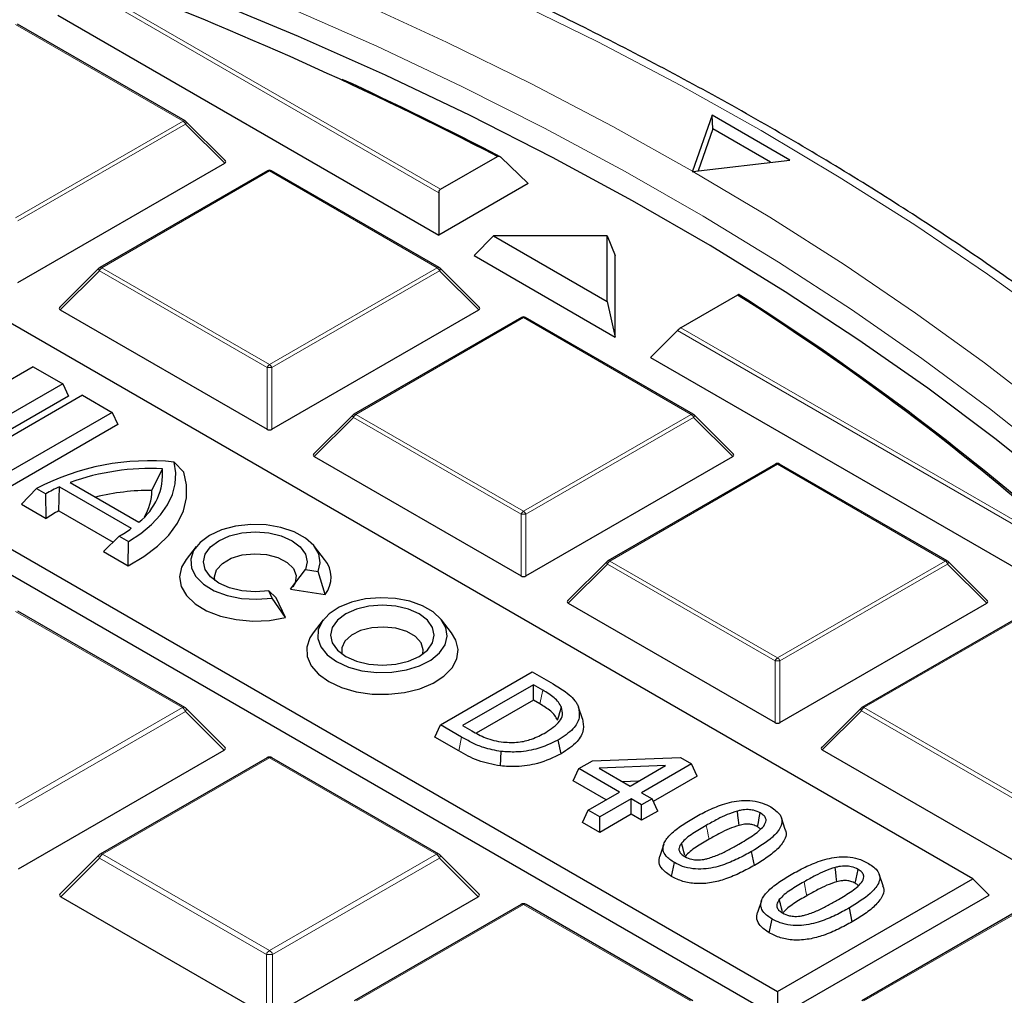
# Model space of a CAD drawing. Units: millimetres. Extents: x 0 to 420, y 0 to 297.
# Drawn here: x 334 to 348, y 213 to 227 of the extents above; entities that cross this region are included whole.
import ezdxf

# ---------------------------------------------------------------- set-up
doc = ezdxf.new("R2010")
doc.units = ezdxf.units.MM

msp = doc.modelspace()

# ---------------------------------------------------------------- linework, layer by layer
at = {"color": 8, "linetype": 'Continuous', "lineweight": 18}
for p, q in [((340.2541, 224.9735), (335.1842, 227.9003)), ((335.2542, 227.9236), (340.2774, 225.0238)), ((336.5938, 225.9993), (334.1932, 227.3851)), ((334.1932, 224.6134), (336.5938, 225.9993)), ((336.6288, 225.9557), (334.2282, 224.5699)), ((337.1886, 225.3958), (336.6288, 225.9557)), ((337.8297, 225.2858), (335.4291, 223.8999)), ((340.2303, 223.8999), (337.8297, 225.2858)), ((335.3941, 223.8564), (334.8343, 223.2965)), ((337.7947, 222.4706), (335.3941, 223.8564)), ((335.4291, 223.8999), (337.8297, 222.5141)), ((337.8297, 222.5141), (340.2303, 223.8999)), ((340.2653, 223.8564), (337.8647, 222.4706)), ((340.8252, 223.2965), (340.2653, 223.8564)), ((341.4663, 223.1864), (339.0657, 221.8006)), ((343.8669, 221.8006), (341.4663, 223.1864)), ((348.7394, 220.0751), (343.6695, 223.0019)), ((343.7161, 223.0387), (348.7394, 220.1388)), ((337.7947, 221.5874), (337.7947, 222.4706)), ((337.8647, 222.4706), (337.8647, 221.5874)), ((339.0307, 221.7571), (338.4708, 221.1972)), ((341.4313, 220.3712), (339.0307, 221.7571)), ((339.0657, 221.8006), (341.4663, 220.4148)), ((341.4663, 220.4148), (343.8669, 221.8006)), ((343.9019, 221.7571), (341.5013, 220.3712)), ((344.4617, 221.1972), (343.9019, 221.7571)), ((345.1028, 221.0871), (342.7022, 219.7013)), ((347.5034, 219.7013), (345.1028, 221.0871)), ((341.4313, 219.4881), (341.4313, 220.3712)), ((341.5013, 220.3712), (341.5013, 219.4881)), ((342.6672, 219.6577), (342.1074, 219.0978)), ((345.0678, 218.2719), (342.6672, 219.6577)), ((342.7022, 219.7013), (345.1028, 218.3154)), ((345.1028, 218.3154), (347.5034, 219.7013)), ((347.5384, 219.6577), (345.1378, 218.2719)), ((348.0983, 219.0978), (347.5384, 219.6577)), ((336.5821, 217.6019), (334.1932, 218.981)), ((348.7394, 218.9878), (346.3388, 217.6019)), ((345.0678, 217.3888), (345.0678, 218.2719)), ((345.1378, 218.2719), (345.1378, 217.3888)), ((341.7009, 217.6551), (341.7416, 217.8534)), ((334.1932, 216.2228), (336.5821, 217.6019)), ((336.6258, 217.5475), (334.2369, 216.1684)), ((337.1799, 216.9934), (336.6258, 217.5475)), ((346.3038, 217.5584), (345.7439, 216.9985)), ((348.7044, 216.1726), (346.3038, 217.5584)), ((346.3388, 217.6019), (348.7394, 216.2161)), ((340.5384, 216.9826), (340.579, 217.1811)), ((337.8297, 216.8817), (335.4408, 215.5026)), ((340.2186, 215.5026), (337.8297, 216.8817)), ((335.3971, 215.4482), (334.843, 214.8941)), ((337.786, 214.0691), (335.3971, 215.4482)), ((335.4408, 215.5026), (337.8297, 214.1235)), ((337.8297, 214.1235), (340.2186, 215.5026)), ((340.2624, 215.4482), (337.8735, 214.0691)), ((340.8164, 214.8941), (340.2624, 215.4482)), ((341.4663, 214.7824), (339.0773, 213.4033)), ((343.8552, 213.4033), (341.4663, 214.7824)), ((348.7394, 214.7891), (346.3388, 213.4033)), ((337.786, 213.1952), (337.786, 214.0691)), ((337.8735, 214.0691), (337.8735, 213.1952))]:
    msp.add_line(p, q, dxfattribs=at)
at = {"color": 7, "linetype": 'Continuous', "lineweight": 25}
for p, q in [((334.7993, 227.5154), (340.2541, 224.3664)), ((336.6223, 226.0021), (334.2217, 227.3879)), ((347.9, 215.1527), (326.9201, 227.2641)), ((337.1977, 225.4295), (336.6342, 225.993)), ((344.1664, 226.0838), (343.8831, 225.284)), ((345.2775, 225.4423), (344.1664, 226.0838)), ((344.1778, 225.8869), (344.1664, 226.0838)), ((344.1778, 225.8869), (343.9654, 225.2875)), ((345.0039, 225.41), (344.1778, 225.8869)), ((324.1229, 225.6493), (345.1028, 213.5379)), ((323.8896, 225.416), (345.1028, 213.1699)), ((334.2282, 223.6868), (337.1886, 225.3958)), ((340.2774, 225.0238), (341.0924, 225.4942)), ((341.5338, 225.1052), (341.1396, 225.4847)), ((343.892, 225.2788), (345.2775, 225.4423)), ((337.8012, 225.2886), (335.4006, 223.9028)), ((340.2589, 223.9028), (337.8583, 225.2886)), ((343.8831, 225.284), (343.8808, 225.2774)), ((343.8808, 225.2774), (343.892, 225.2788)), ((341.5338, 225.1052), (340.2541, 224.3664)), ((340.2541, 224.9735), (340.2541, 224.3664)), ((341.0364, 224.3584), (340.7592, 224.0748)), ((341.0364, 224.3584), (342.6646, 223.4185)), ((342.6646, 224.3584), (341.0364, 224.3584)), ((342.6646, 223.4185), (342.6646, 224.3584)), ((342.6646, 224.3584), (342.7795, 224.0748)), ((340.7592, 224.0748), (342.7795, 222.9085)), ((342.7795, 222.9085), (342.7795, 224.0748)), ((335.3887, 223.8937), (334.8252, 223.3302)), ((340.8342, 223.3302), (340.2707, 223.8937)), ((344.5311, 223.5091), (343.7161, 223.0387)), ((334.8343, 223.2965), (337.7947, 221.5874)), ((337.8647, 221.5874), (340.8252, 223.2965)), ((342.6646, 223.4185), (342.7795, 222.9085)), ((341.4377, 223.1893), (339.0371, 221.8034)), ((343.8954, 221.8034), (341.4948, 223.1893)), ((343.2845, 222.6169), (343.6695, 223.0019)), ((343.2845, 222.6169), (348.7394, 219.4679)), ((334.4457, 222.4826), (332.7086, 221.4798)), ((334.4457, 222.4826), (334.8696, 222.2379)), ((334.8696, 222.2379), (333.1325, 221.2351)), ((334.8696, 222.2379), (334.9508, 222.063)), ((334.9508, 222.063), (333.1325, 221.0133)), ((335.1528, 222.0744), (333.4157, 221.0716)), ((335.1528, 222.0744), (335.5767, 221.8297)), ((335.5767, 221.8297), (333.8396, 220.8269)), ((335.5767, 221.8297), (335.6579, 221.6548)), ((339.0253, 221.7943), (338.4618, 221.2308)), ((344.4708, 221.2308), (343.9073, 221.7943)), ((335.6579, 221.6548), (333.8396, 220.6051)), ((338.4708, 221.1972), (341.4313, 219.4881)), ((341.5013, 219.4881), (344.4617, 221.1972)), ((336.6022, 220.9753), (336.466, 221.1183)), ((345.0743, 221.0899), (342.6737, 219.7041)), ((347.532, 219.7041), (345.1314, 221.0899)), ((336.1469, 220.7124), (336.2976, 221.0211)), ((334.8133, 220.4189), (334.8226, 220.7631)), ((334.8226, 220.7631), (335.8507, 220.1696)), ((334.976, 220.8262), (335.96, 220.2581)), ((334.2781, 220.5156), (334.4962, 220.7393)), ((334.4962, 220.7393), (334.6275, 220.6634)), ((334.6319, 220.3113), (334.6275, 220.6634)), ((334.2781, 220.5156), (334.6319, 220.3113)), ((334.8133, 220.4189), (335.5893, 219.9709)), ((335.4521, 219.8379), (335.6781, 220.057)), ((335.6781, 220.057), (335.8094, 219.9812)), ((335.8059, 219.6336), (335.8094, 219.9812)), ((336.78, 219.9084), (336.6369, 219.7237)), ((338.6184, 219.7237), (338.4754, 219.9084)), ((335.4521, 219.8379), (335.8059, 219.6336)), ((342.6618, 219.695), (342.0983, 219.1315)), ((348.1073, 219.1315), (347.5438, 219.695)), ((338.1327, 219.2962), (338.3452, 219.5786)), ((338.3452, 219.5786), (338.5246, 219.5508)), ((338.6244, 219.2201), (338.5246, 219.5508)), ((337.868, 219.1718), (337.82, 219.2754)), ((337.9252, 219.1764), (337.82, 219.2754)), ((338.1327, 219.2962), (338.6244, 219.2201)), ((338.057, 218.8925), (337.868, 219.1718)), ((338.057, 218.8925), (337.9252, 219.1764)), ((342.1074, 219.0978), (345.0678, 217.3888)), ((345.1378, 217.3888), (348.0983, 219.0978)), ((336.6178, 217.6055), (334.2289, 218.9846)), ((348.7108, 218.9906), (346.3102, 217.6048)), ((338.5983, 218.8587), (338.4552, 218.674)), ((340.4367, 218.674), (340.2937, 218.8587)), ((340.278, 217.3548), (341.5912, 218.1129)), ((341.5912, 218.1129), (341.8889, 217.9411)), ((341.6078, 217.9306), (340.5938, 217.3452)), ((341.7416, 217.8534), (341.6078, 217.9306)), ((341.6078, 217.7088), (341.6078, 217.9306)), ((341.6078, 217.7088), (340.7905, 217.2369)), ((341.7009, 217.6551), (341.6078, 217.7088)), ((337.1912, 217.0355), (336.6326, 217.5941)), ((342.3087, 217.4426), (342.2525, 217.6109)), ((346.2984, 217.5957), (345.7349, 217.0322)), ((340.1968, 217.1799), (340.278, 217.3548)), ((340.579, 217.1811), (340.278, 217.3548)), ((340.5938, 217.3452), (340.7276, 217.268)), ((340.5384, 216.9826), (340.1968, 217.1799)), ((342.0045, 216.9398), (341.9639, 217.1382)), ((334.2369, 215.2945), (337.1799, 216.9934)), ((341.1349, 216.767), (341.1468, 216.9744)), ((345.7439, 216.9985), (348.7044, 215.2894)), ((337.794, 216.8852), (335.4051, 215.5061)), ((340.2544, 215.5061), (337.8654, 216.8852)), ((342.2594, 216.7292), (342.4527, 216.8407)), ((342.4527, 216.8407), (343.7126, 216.8883)), ((343.8718, 216.7963), (343.1571, 216.3837)), ((343.7126, 216.8883), (343.8718, 216.7963)), ((343.953, 216.6214), (343.8718, 216.7963)), ((342.1782, 216.5542), (342.2594, 216.7292)), ((342.8412, 216.3933), (342.2594, 216.7292)), ((343.4968, 216.7718), (342.547, 216.7359)), ((342.547, 216.7359), (342.9908, 216.4797)), ((342.9908, 216.4797), (343.4968, 216.7718)), ((342.6491, 216.2824), (342.1782, 216.5542)), ((343.1109, 216.549), (342.8855, 216.5405)), ((343.953, 216.6214), (343.3246, 216.2586)), ((342.3924, 216.1342), (342.8412, 216.3933)), ((343.1571, 216.3837), (343.3067, 216.2973)), ((343.0075, 216.2973), (342.5586, 216.0383)), ((343.1571, 216.211), (343.0075, 216.2973)), ((343.0075, 216.0755), (343.0075, 216.2973)), ((343.3067, 216.2973), (343.1571, 216.211)), ((343.3879, 216.1224), (343.3067, 216.2973)), ((342.3112, 215.9592), (342.3924, 216.1342)), ((342.5586, 216.0383), (342.3924, 216.1342)), ((343.1571, 215.9891), (343.1571, 216.211)), ((343.3879, 216.1224), (343.1571, 215.9891)), ((342.5586, 215.8164), (342.3112, 215.9592)), ((343.0075, 216.0755), (342.5586, 215.8164)), ((342.5586, 215.8164), (342.5586, 216.0383)), ((343.1571, 215.9891), (343.0075, 216.0755)), ((345.2141, 215.8581), (345.1577, 216.0267)), ((343.4734, 215.6459), (343.417, 215.4773)), ((344.7726, 215.3442), (344.732, 215.5426)), ((335.3903, 215.4948), (334.8317, 214.9362)), ((340.8277, 214.9362), (340.2692, 215.4948)), ((343.5852, 215.1854), (343.6258, 215.3838)), ((345.1028, 213.5379), (347.9, 215.1527)), ((346.6138, 215.0501), (346.5574, 215.2187)), ((347.9, 215.1527), (348.1333, 214.9194)), ((334.843, 214.8941), (337.786, 213.1952)), ((337.8735, 213.1952), (340.8164, 214.8941)), ((344.873, 214.8379), (344.8166, 214.6693)), ((345.1028, 213.1699), (348.1333, 214.9194)), ((341.4306, 214.7859), (339.0416, 213.4068)), ((343.8909, 213.4068), (341.502, 214.7859)), ((346.1723, 214.5362), (346.1317, 214.7346)), ((348.7108, 214.7919), (346.3102, 213.4061)), ((344.9849, 214.3774), (345.0255, 214.5758)), ((345.1028, 213.5379), (345.1028, 213.1699))]:
    msp.add_line(p, q, dxfattribs=at)
at = {"color": 8, "linetype": 'Continuous', "lineweight": 18, "flags": 128}
for points in [[(356.2477, 215.8649), (355.6334, 216.721), (354.9728, 217.5656), (354.2666, 218.3978), (353.5155, 219.2168), (352.7202, 220.0217), (351.8814, 220.8118), (351.0001, 221.5864), (350.0771, 222.3446), (349.1133, 223.0856), (348.1097, 223.8088), (347.0672, 224.5135), (345.9868, 225.1989), (344.8697, 225.8644), (343.717, 226.5093), (342.5297, 227.133), (341.3091, 227.7348), (340.0563, 228.3142), (338.7726, 228.8706), (337.4593, 229.4035), (336.1176, 229.9123), (334.7489, 230.3965), (333.3546, 230.8556)], [(343.8831, 225.284), (342.7436, 225.9214), (341.5694, 226.5376), (340.3617, 227.1318), (339.1218, 227.7034), (337.851, 228.2519), (336.5504, 228.7767), (335.2214, 229.2773), (333.8655, 229.7531)], [(355.9405, 213.0245), (355.4591, 213.8892), (354.9302, 214.7447), (354.3542, 215.59), (353.7319, 216.4242), (353.0638, 217.2466), (352.3506, 218.0562), (351.593, 218.8523), (350.7919, 219.6341), (349.948, 220.4007), (349.0621, 221.1514), (348.1353, 221.8854), (347.1683, 222.602), (346.1623, 223.3004), (345.1182, 223.9799), (344.0371, 224.6398), (342.9201, 225.2796), (341.7684, 225.8984), (340.583, 226.4957), (339.3652, 227.0709), (338.1163, 227.6234), (336.8375, 228.1526), (335.5302, 228.658), (334.1955, 229.139)], [(336.6342, 225.993), (336.6356, 225.9912), (336.6374, 225.9871), (336.638, 225.9821), (336.6374, 225.9763), (336.6356, 225.9699), (336.6327, 225.9629), (336.6288, 225.9557)], [(356.0962, 213.6888), (355.5936, 214.5543), (355.0436, 215.4101), (354.4468, 216.2554), (353.8036, 217.0893), (353.1148, 217.911), (352.381, 218.7196), (351.6031, 219.5143), (350.7817, 220.2943), (349.9178, 221.0588), (349.0122, 221.8071), (348.0657, 222.5384), (347.0795, 223.2519), (346.0544, 223.9469), (344.9916, 224.6228), (343.892, 225.2788)], [(335.3941, 223.8564), (335.3902, 223.8636), (335.3873, 223.8705), (335.3855, 223.877), (335.3849, 223.8828), (335.3855, 223.8878), (335.3873, 223.8919), (335.3887, 223.8937)], [(340.2707, 223.8937), (340.2722, 223.8919), (340.274, 223.8878), (340.2746, 223.8828), (340.274, 223.877), (340.2722, 223.8705), (340.2693, 223.8636), (340.2653, 223.8564)], [(339.0307, 221.7571), (339.0267, 221.7643), (339.0238, 221.7712), (339.022, 221.7776), (339.0214, 221.7835), (339.022, 221.7885), (339.0238, 221.7925), (339.0253, 221.7943)], [(343.9073, 221.7943), (343.9087, 221.7925), (343.9105, 221.7885), (343.9111, 221.7835), (343.9105, 221.7776), (343.9087, 221.7712), (343.9058, 221.7643), (343.9019, 221.7571)], [(342.6672, 219.6577), (342.6633, 219.6649), (342.6604, 219.6719), (342.6586, 219.6783), (342.658, 219.6841), (342.6586, 219.6891), (342.6604, 219.6932), (342.6618, 219.695)], [(347.5438, 219.695), (347.5453, 219.6932), (347.5471, 219.6891), (347.5477, 219.6841), (347.5471, 219.6783), (347.5453, 219.6719), (347.5424, 219.6649), (347.5384, 219.6577)], [(336.6258, 217.5475), (336.6308, 217.5565), (336.6345, 217.5652), (336.6367, 217.5732), (336.6374, 217.5805), (336.6367, 217.5868), (336.6345, 217.5919), (336.6326, 217.5941)], [(346.3038, 217.5584), (346.2998, 217.5656), (346.2969, 217.5725), (346.2951, 217.579), (346.2945, 217.5848), (346.2951, 217.5898), (346.2969, 217.5939), (346.2984, 217.5957)], [(344.1228, 215.7175), (344.1106, 215.777), (344.0984, 215.8366), (344.0822, 215.9159)], [(335.3903, 215.4948), (335.3884, 215.4925), (335.3862, 215.4874), (335.3855, 215.4812), (335.3862, 215.4739), (335.3884, 215.4658), (335.3921, 215.4572), (335.3971, 215.4482)], [(340.2624, 215.4482), (340.2674, 215.4572), (340.271, 215.4658), (340.2732, 215.4739), (340.274, 215.4812), (340.2732, 215.4874), (340.271, 215.4925), (340.2692, 215.4948)], [(345.5224, 214.9095), (345.5102, 214.9691), (345.4981, 215.0286), (345.4818, 215.1079)]]:
    msp.add_lwpolyline(points, dxfattribs=at)
at = {"color": 7, "linetype": 'Continuous', "lineweight": 25, "flags": 128}
for points in [[(355.9504, 212.5868), (355.4754, 213.4518), (354.9529, 214.3077), (354.3834, 215.1534), (353.7674, 215.9883), (353.1056, 216.8113), (352.3987, 217.6218), (351.6474, 218.4189), (350.8524, 219.2017), (350.0146, 219.9695), (349.1349, 220.7214), (348.214, 221.4568), (347.2529, 222.1749), (346.2527, 222.8749), (345.2144, 223.5561), (344.1389, 224.2179), (343.0274, 224.8596), (341.8811, 225.4804), (340.701, 226.0799), (339.4884, 226.6573), (338.2446, 227.2121), (336.9707, 227.7437)], [(335.8094, 219.9812), (335.9882, 220.0971), (336.1426, 220.2242), (336.2705, 220.3608), (336.3702, 220.505), (336.4403, 220.6549), (336.48, 220.8084), (336.4886, 220.9636), (336.466, 221.1183)], [(335.8059, 219.6336), (336.0326, 219.7649), (336.228, 219.912), (336.3888, 220.0724), (336.5123, 220.2435), (336.5965, 220.4223), (336.6399, 220.606), (336.6418, 220.7913), (336.6022, 220.9753)], [(338.5246, 219.5508), (338.556, 219.6768), (338.535, 219.8035), (338.4629, 219.9238), (338.3437, 220.0309), (338.1842, 220.1187), (337.9932, 220.1824), (337.7817, 220.2182), (337.5615, 220.2243), (337.345, 220.2002), (337.1444, 220.1473), (336.9711, 220.0686), (336.8348, 219.9686), (336.7432, 219.8528), (336.7015, 219.7278), (336.712, 219.6007), (336.7741, 219.4786), (336.8843, 219.3683), (337.0365, 219.2762), (337.222, 219.2074), (337.4303, 219.1658), (337.6498, 219.1537), (337.868, 219.1718)], [(337.82, 219.2754), (337.6277, 219.2607), (337.4354, 219.2754), (337.2563, 219.3182), (337.1024, 219.3863), (336.9844, 219.4752), (336.9101, 219.5786), (336.8848, 219.6896), (336.9101, 219.8006), (336.9844, 219.904), (337.1024, 219.9928), (337.2563, 220.061), (337.4354, 220.1038), (337.6277, 220.1184), (337.82, 220.1038), (337.9991, 220.061), (338.153, 219.9928), (338.271, 219.904), (338.3452, 219.8006), (338.3706, 219.6896), (338.3452, 219.5786)], [(337.0469, 219.4222), (337.0417, 219.4765), (337.073, 219.5774), (337.1552, 219.6682), (337.2808, 219.7407), (337.4381, 219.7881), (337.6129, 219.8062), (337.789, 219.7933), (337.9503, 219.7504), (338.0821, 219.6817), (338.1721, 219.5934), (338.2122, 219.4935), (338.1986, 219.3913), (338.1628, 219.3298)], [(336.6369, 219.7237), (336.5717, 219.6125), (336.5425, 219.4753), (336.5661, 219.3378), (336.6413, 219.2066), (336.7646, 219.0881), (336.9298, 218.9881), (337.129, 218.9115), (337.3525, 218.8619), (337.5893, 218.8418), (337.828, 218.8522), (338.057, 218.8925)], [(338.7894, 218.2609), (338.9585, 218.1837), (339.1539, 218.1311), (339.365, 218.1059), (339.5805, 218.1095), (339.7888, 218.1417), (339.9786, 218.2008), (340.1396, 218.2836), (340.2633, 218.3855), (340.3429, 218.5012), (340.3741, 218.6243), (340.3554, 218.7483), (340.2875, 218.8665), (340.1744, 218.9724), (340.0219, 219.0604), (339.8384, 219.1257), (339.6337, 219.1649), (339.419, 219.1757), (339.2056, 219.1577), (339.0053, 219.1118), (338.8287, 219.0404), (338.6853, 218.9474), (338.583, 218.8378), (338.5272, 218.7176), (338.5209, 218.5932), (338.5645, 218.4713), (338.6556, 218.3585), (338.7894, 218.2609)], [(338.9207, 218.3367), (339.0745, 218.2685), (339.2537, 218.2257), (339.446, 218.2111), (339.6382, 218.2257), (339.8174, 218.2685), (339.9712, 218.3367), (340.0893, 218.4255), (340.1635, 218.5289), (340.1888, 218.6399), (340.1635, 218.7509), (340.0893, 218.8543), (339.9712, 218.9432), (339.8174, 219.0113), (339.6382, 219.0541), (339.446, 219.0688), (339.2537, 219.0541), (339.0745, 219.0113), (338.9207, 218.9432), (338.8026, 218.8543), (338.7284, 218.7509), (338.7031, 218.6399), (338.7284, 218.5289), (338.8026, 218.4255), (338.9207, 218.3367)], [(338.4552, 218.674), (338.4085, 218.6022), (338.3643, 218.4691), (338.3706, 218.3337), (338.4273, 218.2022), (338.5315, 218.0809), (338.6786, 217.9753)], [(338.6786, 217.9753), (338.8615, 217.8904), (339.0717, 217.8302), (339.2995, 217.7975), (339.534, 217.7938), (339.7645, 217.8194), (339.9801, 217.8729), (340.1707, 217.9519), (340.3274, 218.0528), (340.4429, 218.1707), (340.5118, 218.3002), (340.5309, 218.4352), (340.4992, 218.5695), (340.4367, 218.674)], [(340.0267, 218.3725), (340.0317, 218.4309), (339.9992, 218.53), (339.9176, 218.6192), (339.794, 218.6905), (339.6396, 218.7377), (339.4679, 218.7564), (339.2943, 218.7451), (339.1341, 218.7048), (339.0017, 218.639), (338.9087, 218.5536), (338.8635, 218.4562), (338.8652, 218.3725)], [(341.9541, 217.4238), (341.9708, 217.4787), (341.9876, 217.5336), (342.0099, 217.6067)], [(344.5521, 215.9172), (344.5436, 215.9916), (344.5361, 216.057), (344.5287, 216.1224)], [(344.8153, 215.8955), (344.8284, 215.9593), (344.8421, 216.0266), (344.8559, 216.0939)], [(343.7762, 215.487), (343.7623, 215.537), (343.7451, 215.5992), (343.7279, 215.6613)], [(345.9518, 215.1092), (345.9433, 215.1836), (345.9358, 215.249), (345.9283, 215.3144)], [(346.215, 215.0875), (346.228, 215.1513), (346.2418, 215.2186), (346.2555, 215.2859)], [(345.1758, 214.679), (345.1619, 214.729), (345.1447, 214.7912), (345.1275, 214.8533)]]:
    msp.add_lwpolyline(points, dxfattribs=at)
at = {"color": 7, "linetype": 'Continuous', "lineweight": 25}
for centre, radius, start, end in [((316.1464, 177.4659), 54.1204, 62.55261, 69.11549), ((317.4147, 180.0082), 51.2932, 62.44911, 65.27058), ((336.5938, 225.9526), 0.0571, 44.99845, 60.00269), ((337.8297, 225.2391), 0.0571, 60.00269, 119.99731), ((335.4291, 223.8533), 0.0571, 119.99731, 135.00155), ((340.2303, 223.8533), 0.0571, 44.99845, 60.00269), ((324.5348, 191.9966), 37.3214, 49.19316, 57.60284), ((324.5586, 191.972), 37.3457, 49.1446, 57.6262), ((341.4663, 223.1398), 0.0571, 60.00269, 119.99731), ((339.0657, 221.7539), 0.0571, 119.99731, 135.00155), ((343.8669, 221.7539), 0.0571, 44.99845, 60.00269), ((336.1111, 217.6549), 3.4816, 84.14931, 117.63517), ((336.124, 217.6199), 3.4056, 87.07739, 109.70045), ((345.1028, 221.0404), 0.0571, 60.00269, 119.99731), ((335.4216, 220.9525), 0.8787, 307.78616, 4.47461), ((335.7242, 218.7573), 2.1991, 114.20348, 119.91319), ((336.1272, 217.4684), 3.2441, 89.65277, 104.03336), ((335.4201, 220.716), 0.7268, 328.21174, 359.71701), ((335.6532, 218.7962), 1.8272, 117.36515, 123.98087), ((334.765, 221.6451), 1.8319, 299.89632, 306.34605), ((338.3146, 219.4682), 0.397, 321.3132, 40.05249), ((342.7022, 219.6546), 0.0571, 119.99731, 135.00155), ((347.5034, 219.6546), 0.0571, 44.99845, 60.00269), ((336.5821, 217.5436), 0.0714, 44.99845, 60.00269), ((346.3388, 217.5553), 0.0571, 119.99731, 135.00155), ((337.8297, 216.8234), 0.0714, 60.00269, 119.99731), ((335.4408, 215.4443), 0.0714, 119.99731, 135.00155), ((340.2186, 215.4443), 0.0714, 44.99845, 60.00269), ((341.4663, 214.724), 0.0714, 60.00269, 119.99731)]:
    msp.add_arc(centre, radius, start, end, dxfattribs=at)
at = {"color": 8, "linetype": 'Continuous', "lineweight": 18}
for centre, radius, start, end in [((336.6105, 225.9758), 0.0289, 65.84324, 125.46722), ((336.5465, 225.9254), 0.0877, 20.22711, 57.36203), ((337.813, 225.2623), 0.0289, 54.53278, 114.15676), ((337.8465, 225.2623), 0.0289, 65.84324, 125.46722), ((335.4764, 223.8261), 0.0877, 122.63797, 159.77289), ((335.4124, 223.8764), 0.0289, 54.53278, 114.15676), ((340.2471, 223.8764), 0.0289, 65.84324, 125.46722), ((340.183, 223.8261), 0.0877, 20.22711, 57.36203), ((341.4495, 223.1629), 0.0289, 54.53278, 114.15676), ((341.483, 223.1629), 0.0289, 65.84324, 125.46722), ((337.877, 222.4403), 0.0877, 122.63797, 159.77289), ((337.8297, 221.7471), 0.7244, 87.23102, 92.76898), ((337.7824, 222.4403), 0.0877, 20.22711, 57.36203), ((339.113, 221.7267), 0.0877, 122.63797, 159.77289), ((339.0489, 221.7771), 0.0289, 54.53278, 114.15676), ((343.8836, 221.7771), 0.0289, 65.84324, 125.46722), ((343.8196, 221.7267), 0.0877, 20.22711, 57.36203), ((345.0861, 221.0636), 0.0289, 54.53278, 114.15676), ((345.1196, 221.0636), 0.0289, 65.84324, 125.46722), ((341.5136, 220.3409), 0.0877, 122.63797, 159.77289), ((341.4663, 219.6477), 0.7244, 87.23102, 92.76898), ((341.419, 220.3409), 0.0877, 20.22711, 57.36203), ((342.7495, 219.6274), 0.0877, 122.63797, 159.77289), ((342.6855, 219.6778), 0.0289, 54.53278, 114.15676), ((347.5202, 219.6778), 0.0289, 65.84324, 125.46722), ((347.4561, 219.6274), 0.0877, 20.22711, 57.36203), ((345.1501, 218.2416), 0.0877, 122.63797, 159.77289), ((345.1028, 217.5484), 0.7244, 87.23102, 92.76898), ((345.0555, 218.2416), 0.0877, 20.22711, 57.36203), ((336.603, 217.5725), 0.0361, 65.84324, 125.46722), ((336.523, 217.5096), 0.1096, 20.22711, 57.36203), ((346.3861, 217.5281), 0.0877, 122.63797, 159.77289), ((346.322, 217.5784), 0.0289, 54.53278, 114.15676), ((337.8088, 216.8523), 0.0361, 54.53278, 114.15676), ((337.8507, 216.8523), 0.0361, 65.84324, 125.46722), ((335.4999, 215.4103), 0.1096, 122.63797, 159.77289), ((335.4199, 215.4732), 0.0361, 54.53278, 114.15676), ((340.2396, 215.4732), 0.0361, 65.84324, 125.46722), ((340.1595, 215.4103), 0.1096, 20.22711, 57.36203), ((341.4453, 214.753), 0.0361, 54.53278, 114.15676), ((341.4872, 214.753), 0.0361, 65.84324, 125.46722), ((337.8888, 214.0312), 0.1096, 122.63797, 159.77289), ((337.7706, 214.0312), 0.1096, 20.22711, 57.36203), ((337.8297, 213.1647), 0.9054, 87.23102, 92.76898)]:
    msp.add_arc(centre, radius, start, end, dxfattribs=at)
at = {"color": 7, "linetype": 'Continuous', "lineweight": 25}
for centre, major_axis, ratio, start_param, end_param in [((337.1303, 225.416), (0.0738, 0), 0.4471651, 5.6241273, 6.9422433), ((340.3007, 224.9636), (-0.0141, 0.0637), 0.6978876, 0.2171829, 1.2643805), ((334.8926, 223.3167), (0.0738, 0), 0.4471651, 2.4825346, 3.8006507), ((340.7669, 223.3167), (0.0738, 0), 0.4471651, 5.6241273, 6.9422433), ((343.6928, 223.0055), (0.0459, 0.0393), 0.2184431, 0.8620853, 1.9092828), ((337.8297, 221.6211), (0.0571, 0), 0.7452752, 4.0533309, 5.371447), ((338.5291, 221.2174), (0.0738, 0), 0.4471651, 2.4825346, 3.8006507), ((344.4034, 221.2174), (0.0738, 0), 0.4471651, 5.6241273, 6.9422433), ((341.4663, 219.5218), (0.0571, 0), 0.7452752, 4.0533309, 5.371447), ((342.1657, 219.118), (0.0738, 0), 0.4471651, 2.4825346, 3.8006507), ((348.04, 219.118), (0.0738, 0), 0.4471651, 5.6241273, 6.9422433), ((345.1028, 217.4224), (0.0571, 0), 0.7452752, 4.0533309, 5.371447), ((337.107, 217.0187), (0.0922, 0), 0.4471651, 5.6241273, 6.9422433), ((345.8022, 217.0187), (0.0738, 0), 0.4471651, 2.4825346, 3.8006507), ((334.9159, 214.9194), (0.0922, 0), 0.4471651, 2.4825346, 3.8006507), ((340.7435, 214.9194), (0.0922, 0), 0.4471651, 5.6241273, 6.9422433)]:
    msp.add_ellipse(centre, major_axis=major_axis, ratio=ratio, start_param=start_param, end_param=end_param, dxfattribs=at)
for points, knots in [([(383.7364, 192.7572), (383.7367, 192.7735), (383.7442, 193.1698), (383.7171, 193.9463), (383.6516, 195.0853), (383.5359, 196.2223), (383.3767, 197.3569), (383.1722, 198.4885), (382.9229, 199.6165), (382.6288, 200.7405), (382.2899, 201.8598), (381.9063, 202.9739), (381.4779, 204.0823), (381.0049, 205.1842), (380.4873, 206.2791), (379.9253, 207.3661), (379.3189, 208.4448), (378.6684, 209.5141), (377.9741, 210.5736), (377.2364, 211.6222), (376.4555, 212.6593), (375.6319, 213.684), (374.7662, 214.6956), (373.859, 215.6932), (372.9109, 216.6761), (371.9225, 217.6436), (370.8947, 218.5949), (369.8283, 219.5293), (368.724, 220.4462), (367.5827, 221.345), (366.4052, 222.225), (365.1926, 223.0857), (363.9456, 223.9266), (362.6652, 224.7473), (361.3524, 225.5472), (360.0081, 226.326), (358.6331, 227.0832), (357.2286, 227.8184), (355.7954, 228.5313), (354.3345, 229.2216), (352.8467, 229.889), (351.3332, 230.5331), (349.7947, 231.1538), (348.2323, 231.7506), (346.6469, 232.3235), (345.0395, 232.872), (343.411, 233.3961), (341.7625, 233.8954), (340.0949, 234.3698), (338.4091, 234.8191), (336.7062, 235.2431), (334.9872, 235.6416), (333.253, 236.0144), (331.5048, 236.3614), (329.7434, 236.6825), (327.97, 236.9774), (326.1855, 237.2462), (324.3909, 237.4886), (322.5874, 237.7045), (320.7759, 237.8939), (318.9575, 238.0568), (317.1332, 238.1929), (315.3041, 238.3023), (313.4712, 238.3849), (311.6357, 238.4407), (309.7984, 238.4696), (307.9606, 238.4717), (306.1232, 238.4469), (304.2874, 238.3953), (302.4541, 238.3168), (300.6244, 238.2117), (298.7996, 238.0792), (297.0544, 237.9289), (295.9215, 237.8097), (295.3921, 237.754)], [0, 0, 0, 0, 0.0005737, 0.013921, 0.0272671, 0.0406183, 0.053982, 0.0673655, 0.0807756, 0.0942186, 0.1077002, 0.1212257, 0.1347993, 0.1484246, 0.1621043, 0.1758402, 0.189633, 0.2034828, 0.2173887, 0.231349, 0.2453615, 0.2594231, 0.2735305, 0.2876799, 0.3018672, 0.3160884, 0.3303392, 0.3446156, 0.3589136, 0.3732294, 0.3875596, 0.401901, 0.4162507, 0.4306061, 0.4449648, 0.4593249, 0.4736841, 0.4880411, 0.5023947, 0.5167441, 0.5310884, 0.545427, 0.5597596, 0.5740859, 0.5884056, 0.6027187, 0.6170251, 0.6313249, 0.6456182, 0.6599053, 0.6741862, 0.6884614, 0.702731, 0.7169953, 0.7312547, 0.7455096, 0.7597602, 0.774007, 0.7882503, 0.8024906, 0.8167281, 0.8309634, 0.8451967, 0.8594286, 0.8736593, 0.8878894, 0.9021191, 0.916349, 0.9305793, 0.9448104, 0.9590427, 0.9732767, 0.9875126, 1, 1, 1, 1]), ([(359.6941, 208.8573), (359.632, 209.1068), (359.4971, 209.6487), (359.2354, 210.4776), (358.9205, 211.3443), (358.5602, 212.2052), (358.1564, 213.0596), (357.7091, 213.9067), (357.2187, 214.7458), (356.6855, 215.576), (356.1101, 216.3968), (355.493, 217.2072), (354.8346, 218.0067), (354.1357, 218.7944), (353.3968, 219.5696), (352.6186, 220.3316), (351.8018, 221.0799), (350.9471, 221.8136), (350.0553, 222.5322), (349.1272, 223.2349), (348.1637, 223.9213), (347.1656, 224.5907), (346.1338, 225.2425), (345.0692, 225.8762), (343.9727, 226.4911), (342.8454, 227.0869), (341.6883, 227.6629), (340.5023, 228.2187), (339.2885, 228.7538), (338.048, 229.2677), (336.7818, 229.7601), (335.4912, 230.2304), (334.1771, 230.6783), (332.8408, 231.1035), (331.4834, 231.5054), (330.1062, 231.8839), (328.7102, 232.2385), (327.2969, 232.569), (325.8673, 232.8751), (324.4227, 233.1565), (322.9644, 233.413), (321.4937, 233.6444), (320.0119, 233.8505), (318.5202, 234.031), (317.0199, 234.1859), (315.5124, 234.315), (313.999, 234.4182), (312.481, 234.4955), (310.9598, 234.5463), (309.7114, 234.5677), (308.9706, 234.5694), (308.7377, 234.57)], [0, 0, 0, 0, 0.0175798, 0.0381743, 0.0587791, 0.0793954, 0.1000234, 0.1206632, 0.1413147, 0.1619773, 0.1826503, 0.2033327, 0.2240235, 0.2447217, 0.2654263, 0.2861364, 0.3068508, 0.3275688, 0.3482896, 0.3690125, 0.3897368, 0.4104621, 0.4311879, 0.4519138, 0.4726394, 0.4933645, 0.5140889, 0.5348125, 0.5555351, 0.5762568, 0.5969774, 0.6176969, 0.6384153, 0.6591327, 0.679849, 0.7005643, 0.7212786, 0.741992, 0.7627045, 0.7834162, 0.8041272, 0.8248375, 0.8455471, 0.8662562, 0.8869649, 0.9076731, 0.928381, 0.9490886, 0.969796, 0.9905033, 1, 1, 1, 1]), ([(341.0924, 225.4942), (341.0949, 225.4954), (341.1015, 225.4986), (341.1135, 225.4992), (341.1274, 225.4949), (341.1355, 225.4881), (341.1396, 225.4847)], [0, 0, 0, 0, 0.163279, 0.4286418, 0.7127028, 1, 1, 1, 1]), ([(344.555, 223.5131), (344.5547, 223.5142), (344.5538, 223.5171), (344.5468, 223.5168), (344.5375, 223.5128), (344.5319, 223.5096), (344.5311, 223.5091)], [0, 0, 0, 0, 0.2555525, 0.619662, 0.94057, 1, 1, 1, 1]), ([(341.8889, 217.9411), (341.9505, 217.9043), (342.0902, 217.8207), (342.2128, 217.7046), (342.246, 217.6262), (342.2525, 217.6109)], [0, 0, 0, 0, 0.3885036, 0.8814414, 1, 1, 1, 1]), ([(342.0099, 217.6067), (341.997, 217.6314), (341.9719, 217.6795), (341.8859, 217.7653), (341.7991, 217.8183), (341.7416, 217.8534)], [0, 0, 0, 0, 0.2612694, 0.5097237, 1, 1, 1, 1]), ([(341.9541, 217.4238), (341.9422, 217.4466), (341.9073, 217.5132), (341.8108, 217.5895), (341.7284, 217.6386), (341.7009, 217.6551)], [0, 0, 0, 0, 0.2569649, 0.7515861, 1, 1, 1, 1]), ([(341.7837, 217.2452), (341.8589, 217.2957), (341.971, 217.3709), (342.036, 217.5032), (342.0189, 217.571), (342.0099, 217.6067)], [0, 0, 0, 0, 0.4917358, 0.7325933, 1, 1, 1, 1]), ([(342.2525, 217.6109), (342.2616, 217.559), (342.2806, 217.4518), (342.1808, 217.2811), (342.0407, 217.1888), (341.9639, 217.1382)], [0, 0, 0, 0, 0.2979855, 0.6153433, 1, 1, 1, 1]), ([(342.3087, 217.4426), (342.3185, 217.3909), (342.3394, 217.2799), (342.2408, 217.097), (342.0888, 216.9958), (342.0045, 216.9398)], [0, 0, 0, 0, 0.2799863, 0.6009056, 1, 1, 1, 1]), ([(340.7276, 217.268), (340.7906, 217.2338), (340.8867, 217.1816), (341.0424, 217.1278), (341.1331, 217.1146), (341.1795, 217.1079)], [0, 0, 0, 0, 0.48112822, 0.73462097, 1, 1, 1, 1]), ([(341.1795, 217.1079), (341.251, 217.1047), (341.3909, 217.0985), (341.6048, 217.1516), (341.7194, 217.2116), (341.7837, 217.2452)], [0, 0, 0, 0, 0.31438388, 0.61544325, 1, 1, 1, 1]), ([(341.1468, 216.9744), (341.0604, 216.9897), (340.9084, 217.0166), (340.7278, 217.0985), (340.6289, 217.1534), (340.579, 217.1811)], [0, 0, 0, 0, 0.3943359, 0.6942035, 1, 1, 1, 1]), ([(341.9639, 217.1382), (341.8627, 217.09), (341.685, 217.0055), (341.3858, 216.9591), (341.2173, 216.9699), (341.1468, 216.9744)], [0, 0, 0, 0, 0.4348139, 0.7636896, 1, 1, 1, 1]), ([(341.1349, 216.767), (341.0241, 216.7882), (340.8548, 216.8206), (340.6705, 216.9091), (340.5826, 216.9581), (340.5384, 216.9826)], [0, 0, 0, 0, 0.4852827, 0.7413058, 1, 1, 1, 1]), ([(342.0045, 216.9398), (341.8975, 216.889), (341.7098, 216.7998), (341.3918, 216.7506), (341.2117, 216.7621), (341.1349, 216.767)], [0, 0, 0, 0, 0.4319402, 0.7580674, 1, 1, 1, 1]), ([(343.8993, 216.0215), (343.9641, 216.0573), (344.0933, 216.1287), (344.3156, 216.222), (344.541, 216.2778), (344.7456, 216.2736), (344.892, 216.2389), (344.9684, 216.1995), (345.0055, 216.1803)], [0, 0, 0, 0, 0.2086116, 0.4164407, 0.6402995, 0.7622507, 0.8843457, 1, 1, 1, 1]), ([(344.5287, 216.1224), (344.4779, 216.106), (344.3766, 216.0732), (344.2324, 215.9998), (344.1365, 215.9463), (344.0822, 215.9159)], [0, 0, 0, 0, 0.3030248, 0.6049101, 1, 1, 1, 1]), ([(344.8559, 216.0939), (344.8254, 216.1088), (344.7743, 216.1338), (344.6745, 216.1452), (344.595, 216.1382), (344.5464, 216.1266), (344.5287, 216.1224)], [0, 0, 0, 0, 0.3322085, 0.5557116, 0.8375707, 1, 1, 1, 1]), ([(345.0055, 216.1803), (345.0577, 216.1442), (345.1427, 216.0855), (345.1747, 215.98), (345.1453, 215.8688), (345.0077, 215.7128), (344.8382, 215.6081), (344.732, 215.5426)], [0, 0, 0, 0, 0.1865384, 0.3039924, 0.4210409, 0.6375847, 1, 1, 1, 1]), ([(344.9053, 215.9068), (344.9217, 215.9335), (344.9472, 215.9749), (344.9308, 216.0341), (344.896, 216.0693), (344.8669, 216.0872), (344.8559, 216.0939)], [0, 0, 0, 0, 0.4113136, 0.6375759, 0.8634083, 1, 1, 1, 1]), ([(343.6258, 215.3838), (343.5816, 215.4135), (343.5043, 215.4653), (343.4572, 215.5607), (343.4694, 215.6655), (343.5584, 215.7841), (343.7105, 215.9073), (343.8363, 215.9834), (343.8993, 216.0215)], [0, 0, 0, 0, 0.1565714, 0.2734481, 0.3902789, 0.5750054, 0.787081, 1, 1, 1, 1]), ([(344.0822, 215.9159), (344.0165, 215.8773), (343.9177, 215.8191), (343.7958, 215.7348), (343.7507, 215.686), (343.7279, 215.6613)], [0, 0, 0, 0, 0.495113, 0.7453382, 1, 1, 1, 1]), ([(344.5521, 215.9172), (344.5033, 215.9012), (344.4058, 215.8692), (344.2672, 215.7982), (344.175, 215.7467), (344.1228, 215.7175)], [0, 0, 0, 0, 0.3037336, 0.6061349, 1, 1, 1, 1]), ([(344.5492, 215.6481), (344.615, 215.6875), (344.7143, 215.7468), (344.8362, 215.8327), (344.8821, 215.882), (344.9053, 215.9068)], [0, 0, 0, 0, 0.4950418, 0.7456618, 1, 1, 1, 1]), ([(344.8153, 215.8955), (344.7948, 215.9059), (344.759, 215.9241), (344.6926, 215.9353), (344.6234, 215.9331), (344.5783, 215.923), (344.5521, 215.9172)], [0, 0, 0, 0, 0.2837007, 0.4954982, 0.7066188, 1, 1, 1, 1]), ([(345.2082, 215.8571), (345.2131, 215.848), (345.235, 215.8074), (345.2113, 215.7104), (345.1188, 215.5844), (344.9592, 215.4572), (344.8349, 215.3819), (344.7726, 215.3442)], [0, 0, 0, 0, 0.04794593, 0.21364624, 0.47503914, 0.73705948, 1, 1, 1, 1]), ([(344.8591, 215.8609), (344.8573, 215.8636), (344.8481, 215.877), (344.8299, 215.8873), (344.8153, 215.8955)], [0, 0, 0, 0, 0.2019199, 1, 1, 1, 1]), ([(344.1228, 215.7175), (344.0595, 215.6803), (343.9643, 215.6242), (343.8459, 215.5433), (343.8022, 215.4963), (343.7801, 215.4726)], [0, 0, 0, 0, 0.4952826, 0.745416, 1, 1, 1, 1]), ([(344.732, 215.5426), (344.6672, 215.5068), (344.5378, 215.4354), (344.3155, 215.3421), (344.0902, 215.2868), (343.8863, 215.2907), (343.7398, 215.3249), (343.6633, 215.3644), (343.6258, 215.3838)], [0, 0, 0, 0, 0.2086939, 0.4166263, 0.6405663, 0.7618963, 0.8833129, 1, 1, 1, 1]), ([(343.7279, 215.6613), (343.7127, 215.6383), (343.6879, 215.6008), (343.6928, 215.5445), (343.7245, 215.5026), (343.7589, 215.4807), (343.7754, 215.4702)], [0, 0, 0, 0, 0.35285321, 0.57382721, 0.79565947, 1, 1, 1, 1]), ([(344.1019, 215.4421), (344.1564, 215.4601), (344.2667, 215.4966), (344.4105, 215.5704), (344.5029, 215.6222), (344.5492, 215.6481)], [0, 0, 0, 0, 0.3270003, 0.6626186, 1, 1, 1, 1]), ([(343.5852, 215.1854), (343.537, 215.218), (343.4519, 215.2757), (343.3974, 215.3815), (343.411, 215.4457), (343.4177, 215.4772)], [0, 0, 0, 0, 0.3987599, 0.703912, 1, 1, 1, 1]), ([(343.7754, 215.4702), (343.8067, 215.4549), (343.8584, 215.4295), (343.9586, 215.4189), (344.0369, 215.4262), (344.0844, 215.4379), (344.1019, 215.4421)], [0, 0, 0, 0, 0.3405102, 0.5630069, 0.8391015, 1, 1, 1, 1]), ([(345.299, 215.2135), (345.3637, 215.2493), (345.493, 215.3207), (345.7153, 215.4141), (345.9406, 215.4698), (346.1453, 215.4656), (346.2916, 215.431), (346.368, 215.3915), (346.4052, 215.3723)], [0, 0, 0, 0, 0.2086116, 0.4164407, 0.6402995, 0.7622507, 0.8843457, 1, 1, 1, 1]), ([(344.7726, 215.3442), (344.7079, 215.3085), (344.5787, 215.2372), (344.3745, 215.1508), (344.1593, 215.0908), (343.9433, 215.0743), (343.7379, 215.1088), (343.6368, 215.1595), (343.5852, 215.1854)], [0, 0, 0, 0, 0.194902, 0.3891866, 0.549249, 0.711047, 0.8525041, 1, 1, 1, 1]), ([(345.9283, 215.3144), (345.8776, 215.298), (345.7763, 215.2652), (345.632, 215.1918), (345.5361, 215.1383), (345.4818, 215.1079)], [0, 0, 0, 0, 0.3030248, 0.6049101, 1, 1, 1, 1]), ([(346.2555, 215.2859), (346.225, 215.3008), (346.174, 215.3258), (346.0741, 215.3372), (345.9946, 215.3302), (345.946, 215.3186), (345.9283, 215.3144)], [0, 0, 0, 0, 0.3322085, 0.5557116, 0.8375707, 1, 1, 1, 1]), ([(346.4052, 215.3723), (346.4573, 215.3362), (346.5423, 215.2775), (346.5744, 215.172), (346.5449, 215.0608), (346.4074, 214.9048), (346.2378, 214.8001), (346.1317, 214.7346)], [0, 0, 0, 0, 0.1865384, 0.3039924, 0.4210409, 0.6375847, 1, 1, 1, 1]), ([(346.3049, 215.0988), (346.3213, 215.1255), (346.3468, 215.1669), (346.3304, 215.2261), (346.2957, 215.2614), (346.2665, 215.2792), (346.2555, 215.2859)], [0, 0, 0, 0, 0.4113136, 0.6375759, 0.8634083, 1, 1, 1, 1]), ([(345.0255, 214.5758), (344.9812, 214.6055), (344.9039, 214.6574), (344.8569, 214.7527), (344.869, 214.8575), (344.958, 214.9761), (345.1101, 215.0993), (345.2359, 215.1754), (345.299, 215.2135)], [0, 0, 0, 0, 0.1565714, 0.2734481, 0.3902789, 0.5750054, 0.787081, 1, 1, 1, 1]), ([(345.4818, 215.1079), (345.4162, 215.0693), (345.3174, 215.0111), (345.1955, 214.9268), (345.1503, 214.878), (345.1275, 214.8533)], [0, 0, 0, 0, 0.495113, 0.7453382, 1, 1, 1, 1]), ([(345.9518, 215.1092), (345.9029, 215.0932), (345.8054, 215.0612), (345.6669, 214.9902), (345.5746, 214.9387), (345.5224, 214.9095)], [0, 0, 0, 0, 0.3037336, 0.6061349, 1, 1, 1, 1]), ([(346.215, 215.0875), (346.1944, 215.0979), (346.1586, 215.1161), (346.0923, 215.1274), (346.023, 215.1251), (345.978, 215.1151), (345.9518, 215.1092)], [0, 0, 0, 0, 0.2837007, 0.4954982, 0.7066188, 1, 1, 1, 1]), ([(345.9488, 214.8401), (346.0147, 214.8795), (346.1139, 214.9388), (346.2358, 215.0247), (346.2818, 215.074), (346.3049, 215.0988)], [0, 0, 0, 0, 0.4950418, 0.7456618, 1, 1, 1, 1]), ([(346.6078, 215.0491), (346.6127, 215.04), (346.6347, 214.9994), (346.611, 214.9024), (346.5184, 214.7764), (346.3589, 214.6492), (346.2345, 214.5739), (346.1723, 214.5362)], [0, 0, 0, 0, 0.0479459, 0.2136462, 0.4750391, 0.7370595, 1, 1, 1, 1]), ([(346.2588, 215.0529), (346.2569, 215.0556), (346.2477, 215.069), (346.2295, 215.0793), (346.215, 215.0875)], [0, 0, 0, 0, 0.2019199, 1, 1, 1, 1]), ([(345.1275, 214.8533), (345.1123, 214.8303), (345.0876, 214.7928), (345.0924, 214.7366), (345.1242, 214.6946), (345.1586, 214.6727), (345.1751, 214.6622)], [0, 0, 0, 0, 0.3528532, 0.5738272, 0.7956595, 1, 1, 1, 1]), ([(345.5224, 214.9095), (345.4592, 214.8723), (345.364, 214.8162), (345.2456, 214.7353), (345.2018, 214.6883), (345.1798, 214.6646)], [0, 0, 0, 0, 0.49528263, 0.74541603, 1, 1, 1, 1]), ([(345.5015, 214.6341), (345.556, 214.6521), (345.6664, 214.6886), (345.8101, 214.7624), (345.9025, 214.8142), (345.9488, 214.8401)], [0, 0, 0, 0, 0.3270003, 0.6626186, 1, 1, 1, 1]), ([(346.1317, 214.7346), (346.0668, 214.6988), (345.9375, 214.6275), (345.7151, 214.5341), (345.4899, 214.4789), (345.2859, 214.4827), (345.1394, 214.5169), (345.0629, 214.5564), (345.0255, 214.5758)], [0, 0, 0, 0, 0.2086939, 0.4166263, 0.6405663, 0.7618963, 0.8833129, 1, 1, 1, 1]), ([(344.9849, 214.3774), (344.9367, 214.41), (344.8516, 214.4677), (344.7971, 214.5735), (344.8107, 214.6377), (344.8173, 214.6693)], [0, 0, 0, 0, 0.3987599, 0.703912, 1, 1, 1, 1]), ([(345.1751, 214.6622), (345.2063, 214.6469), (345.258, 214.6215), (345.3583, 214.611), (345.4365, 214.6183), (345.484, 214.6299), (345.5015, 214.6341)], [0, 0, 0, 0, 0.3405102, 0.5630069, 0.8391015, 1, 1, 1, 1]), ([(346.1723, 214.5362), (346.1076, 214.5005), (345.9784, 214.4292), (345.7741, 214.3428), (345.559, 214.2828), (345.3429, 214.2663), (345.1375, 214.3008), (345.0365, 214.3515), (344.9849, 214.3774)], [0, 0, 0, 0, 0.194902, 0.3891866, 0.549249, 0.711047, 0.8525041, 1, 1, 1, 1])]:
    msp.add_open_spline(points, degree=3, knots=knots, dxfattribs=at)

doc.saveas('drawing.dxf')
